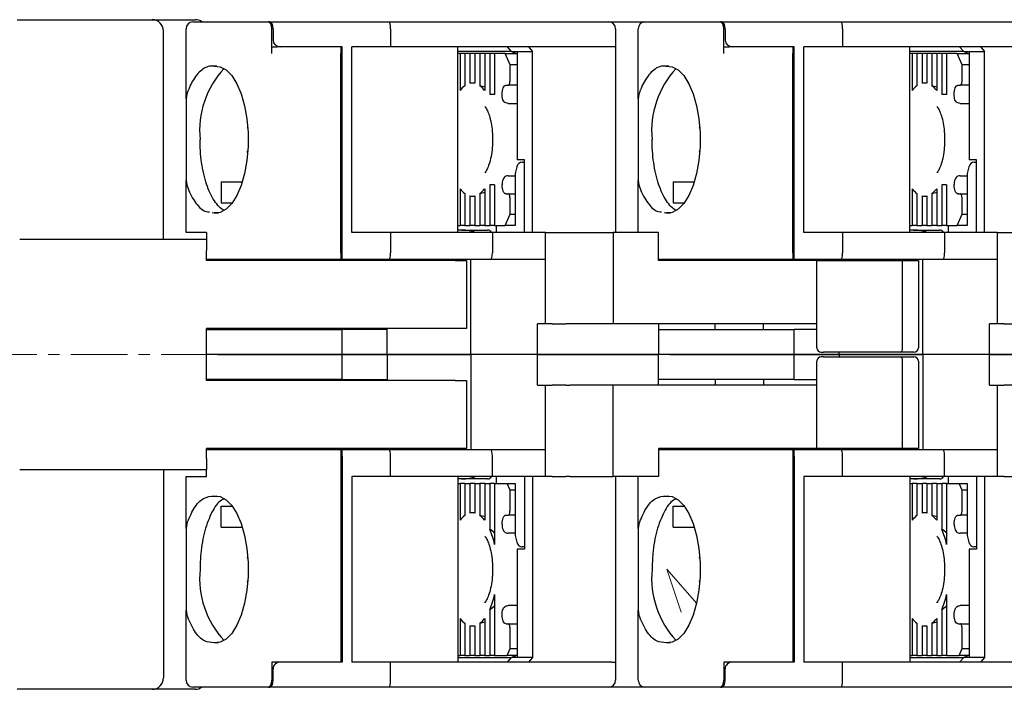
# Model space of a CAD drawing. Units: millimetres. Extents: x -238 to -33, y 34 to 162.
# Drawn here: x -212 to -168, y 130 to 160 of the extents above; entities that cross this region are included whole.
import ezdxf

# ---------------------------------------------------------------- set-up
doc = ezdxf.new("R2010")
doc.units = ezdxf.units.MM
doc.linetypes.add('CENTERX2', pattern=[4, 2.5, -0.5, 0.5, -0.5])
for name, color, linetype, lineweight in [('CENTER', 7, 'CENTERX2', 13), ('CENTER-ScaleR1', 7, 'CENTERX2', 13), ('CMNT', 7, 'Continuous', 13)]:
    doc.layers.add(name, color=color, linetype=linetype, lineweight=lineweight)

msp = doc.modelspace()

# ---------------------------------------------------------------- linework, layer by layer
at = {"color": 7}
for p, q in [((-212.133, 159.796), (-206.155, 159.796)), ((-206.155, 159.796), (-204.255, 159.796)), ((-204.355, 159.696), (-201.622, 159.696)), ((-201.622, 159.696), (-201.442, 159.696)), ((-201.442, 159.696), (-201.011, 159.696)), ((-200.955, 159.696), (-201.011, 159.696)), ((-200.955, 159.696), (-195.681, 159.696)), ((-195.681, 159.696), (-185.955, 159.696)), ((-185.955, 159.696), (-184.355, 159.696)), ((-184.355, 159.696), (-181.622, 159.696)), ((-181.622, 159.696), (-181.442, 159.696)), ((-181.442, 159.696), (-181.011, 159.696)), ((-180.955, 159.696), (-181.011, 159.696)), ((-180.955, 159.696), (-175.681, 159.696)), ((-175.681, 159.696), (-165.955, 159.696)), ((-205.655, 150.096), (-205.655, 159.296)), ((-204.655, 156.3), (-204.655, 159.396)), ((-200.865, 158.296), (-200.865, 159.396)), ((-200.809, 159.396), (-200.809, 158.896)), ((-195.612, 159.396), (-195.612, 158.596)), ((-185.655, 159.396), (-185.655, 158.596)), ((-184.655, 156.3), (-184.655, 159.396)), ((-180.865, 158.296), (-180.865, 159.396)), ((-180.809, 159.396), (-180.809, 158.896)), ((-175.612, 159.396), (-175.612, 158.596)), ((-200.865, 158.596), (-200.622, 158.596)), ((-200.475, 158.596), (-200.622, 158.596)), ((-197.755, 158.596), (-200.475, 158.596)), ((-197.805, 158.596), (-197.805, 158.296)), ((-197.755, 149.496), (-197.755, 158.596)), ((-195.612, 158.596), (-197.323, 158.596)), ((-197.323, 150.396), (-197.323, 158.596)), ((-185.824, 158.596), (-195.612, 158.596)), ((-192.634, 150.396), (-192.634, 158.596)), ((-190.253, 158.396), (-190.433, 158.596)), ((-189.513, 158.596), (-189.333, 158.396)), ((-185.655, 158.596), (-185.824, 158.596)), ((-185.655, 158.596), (-185.655, 150.396)), ((-180.865, 158.596), (-180.622, 158.596)), ((-180.475, 158.596), (-180.622, 158.596)), ((-177.755, 158.596), (-180.475, 158.596)), ((-177.805, 158.596), (-177.805, 158.296)), ((-177.755, 149.496), (-177.755, 158.596)), ((-175.612, 158.596), (-177.323, 158.596)), ((-177.323, 150.396), (-177.323, 158.596)), ((-165.824, 158.596), (-175.612, 158.596)), ((-172.634, 150.396), (-172.634, 158.596)), ((-170.253, 158.396), (-170.433, 158.596)), ((-169.513, 158.596), (-169.333, 158.396)), ((-197.805, 149.496), (-197.805, 158.296)), ((-190.253, 158.396), (-192.634, 158.396)), ((-192.534, 158.296), (-192.634, 158.296)), ((-192.534, 158.296), (-192.534, 156.666)), ((-192.322, 158.296), (-192.534, 158.296)), ((-192.322, 158.296), (-192.322, 156.878)), ((-192.095, 158.296), (-192.322, 158.296)), ((-192.095, 158.296), (-192.095, 156.984)), ((-191.884, 158.296), (-192.095, 158.296)), ((-191.884, 158.296), (-191.884, 156.984)), ((-191.657, 158.296), (-191.884, 158.296)), ((-191.657, 158.296), (-191.657, 156.878)), ((-191.445, 158.296), (-191.657, 158.296)), ((-191.445, 158.296), (-191.445, 156.666)), ((-191.219, 158.296), (-191.445, 158.296)), ((-191.219, 158.296), (-191.219, 156.496)), ((-191.007, 158.296), (-191.219, 158.296)), ((-191.007, 158.296), (-191.007, 156.496)), ((-190.543, 158.296), (-191.007, 158.296)), ((-190.324, 157.796), (-190.543, 158.296)), ((-190.543, 158.296), (-190.03, 158.296)), ((-190.253, 158.396), (-190.012, 158.396)), ((-190.253, 158.396), (-190.012, 158.288)), ((-190.012, 158.396), (-189.333, 158.396)), ((-190.012, 158.396), (-190.012, 153.596)), ((-189.333, 150.396), (-189.333, 158.396)), ((-177.805, 149.496), (-177.805, 158.296)), ((-170.253, 158.396), (-172.634, 158.396)), ((-172.534, 158.296), (-172.634, 158.296)), ((-172.534, 158.296), (-172.534, 156.666)), ((-172.322, 158.296), (-172.534, 158.296)), ((-172.322, 158.296), (-172.322, 156.878)), ((-172.095, 158.296), (-172.322, 158.296)), ((-172.095, 158.296), (-172.095, 156.984)), ((-171.884, 158.296), (-172.095, 158.296)), ((-171.884, 158.296), (-171.884, 156.984)), ((-171.657, 158.296), (-171.884, 158.296)), ((-171.657, 158.296), (-171.657, 156.878)), ((-171.445, 158.296), (-171.657, 158.296)), ((-171.445, 158.296), (-171.445, 156.666)), ((-171.219, 158.296), (-171.445, 158.296)), ((-171.219, 158.296), (-171.219, 156.496)), ((-171.007, 158.296), (-171.219, 158.296)), ((-171.007, 158.296), (-171.007, 156.496)), ((-170.543, 158.296), (-171.007, 158.296)), ((-170.324, 157.796), (-170.543, 158.296)), ((-170.543, 158.296), (-170.03, 158.296)), ((-170.253, 158.396), (-170.012, 158.396)), ((-170.253, 158.396), (-170.012, 158.288)), ((-170.012, 158.396), (-169.333, 158.396)), ((-170.012, 158.396), (-170.012, 153.596)), ((-169.333, 150.396), (-169.333, 158.396)), ((-203.297, 157.741), (-203.418, 157.74)), ((-190.324, 157.096), (-190.324, 157.796)), ((-190.012, 157.796), (-190.324, 157.796)), ((-183.297, 157.741), (-183.418, 157.74)), ((-170.012, 157.796), (-170.324, 157.796)), ((-170.324, 157.096), (-170.324, 157.796)), ((-191.884, 156.996), (-191.989, 156.996)), ((-190.499, 156.896), (-190.411, 156.896)), ((-190.012, 156.896), (-190.411, 156.896)), ((-171.884, 156.996), (-171.989, 156.996)), ((-170.499, 156.896), (-170.411, 156.896)), ((-170.012, 156.896), (-170.411, 156.896)), ((-204.625, 156.502), (-204.655, 156.3)), ((-191.007, 156.496), (-191.219, 156.496)), ((-184.625, 156.502), (-184.655, 156.3)), ((-171.007, 156.496), (-171.219, 156.496)), ((-204.655, 156.3), (-204.655, 152.691)), ((-190.403, 156.096), (-190.012, 156.096)), ((-184.655, 156.3), (-184.655, 152.691)), ((-170.403, 156.096), (-170.012, 156.096)), ((-201.945, 155.065), (-201.955, 154.996)), ((-181.945, 155.065), (-181.955, 154.996)), ((-201.954, 153.995), (-201.947, 153.927)), ((-181.954, 153.995), (-181.947, 153.927)), ((-189.684, 153.596), (-190.012, 153.596)), ((-189.789, 153.496), (-189.745, 153.496)), ((-189.745, 153.496), (-189.686, 153.496)), ((-189.684, 150.396), (-189.684, 153.596)), ((-169.684, 153.596), (-170.012, 153.596)), ((-169.789, 153.496), (-169.745, 153.496)), ((-169.745, 153.496), (-169.684, 153.496)), ((-169.684, 150.396), (-169.684, 153.596)), ((-190.021, 153.296), (-190.1, 152.996)), ((-190.1, 152.996), (-190.1, 150.696)), ((-170.021, 153.296), (-170.1, 152.996)), ((-170.1, 152.996), (-170.1, 150.696)), ((-204.655, 152.691), (-204.625, 152.489)), ((-204.655, 150.396), (-204.655, 152.691)), ((-203.105, 152.624), (-202.168, 152.624)), ((-203.105, 152.624), (-203.105, 151.7)), ((-191.007, 152.496), (-191.219, 152.496)), ((-191.219, 152.496), (-191.219, 150.696)), ((-191.007, 152.496), (-191.007, 150.696)), ((-190.403, 152.896), (-190.087, 152.896)), ((-184.655, 152.691), (-184.625, 152.489)), ((-184.655, 150.396), (-184.655, 152.691)), ((-183.105, 152.624), (-182.168, 152.624)), ((-183.105, 152.624), (-183.105, 151.7)), ((-171.007, 152.496), (-171.219, 152.496)), ((-171.219, 152.496), (-171.219, 150.696)), ((-171.007, 152.496), (-171.007, 150.696)), ((-170.403, 152.896), (-170.1, 152.896)), ((-192.534, 152.326), (-192.534, 150.696)), ((-192.322, 152.113), (-192.322, 150.696)), ((-191.657, 152.113), (-191.657, 150.696)), ((-191.445, 152.326), (-191.445, 150.696)), ((-190.499, 152.096), (-190.411, 152.096)), ((-190.411, 152.096), (-190.1, 152.096)), ((-172.534, 152.326), (-172.534, 150.696)), ((-172.322, 152.113), (-172.322, 150.696)), ((-171.657, 152.113), (-171.657, 150.696)), ((-171.445, 152.326), (-171.445, 150.696)), ((-170.499, 152.096), (-170.411, 152.096)), ((-170.411, 152.096), (-170.1, 152.096)), ((-203.105, 151.7), (-202.606, 151.7)), ((-192.095, 152.007), (-192.095, 150.696)), ((-191.989, 151.996), (-191.884, 151.996)), ((-191.884, 152.007), (-191.884, 150.696)), ((-190.324, 151.196), (-190.324, 151.896)), ((-183.105, 151.7), (-182.606, 151.7)), ((-172.095, 152.007), (-172.095, 150.696)), ((-171.989, 151.996), (-171.884, 151.996)), ((-171.884, 152.007), (-171.884, 150.696)), ((-170.324, 151.196), (-170.324, 151.896)), ((-203.502, 151.272), (-203.418, 151.251)), ((-203.418, 151.251), (-203.227, 151.25)), ((-190.543, 150.696), (-190.324, 151.196)), ((-190.324, 151.196), (-190.1, 151.196)), ((-183.502, 151.272), (-183.418, 151.251)), ((-183.418, 151.251), (-183.227, 151.25)), ((-170.543, 150.696), (-170.324, 151.196)), ((-170.324, 151.196), (-170.1, 151.196)), ((-204.625, 150.396), (-204.655, 150.396)), ((-203.755, 150.396), (-204.625, 150.396)), ((-203.755, 150.396), (-203.755, 150.096)), ((-195.612, 150.396), (-197.323, 150.396)), ((-195.612, 150.396), (-195.612, 149.496)), ((-191.101, 150.396), (-195.612, 150.396)), ((-192.634, 150.696), (-192.534, 150.696)), ((-192.477, 150.496), (-192.634, 150.496)), ((-192.322, 150.696), (-192.534, 150.696)), ((-192.477, 150.496), (-191.422, 150.496)), ((-192.322, 150.696), (-192.095, 150.696)), ((-191.884, 150.696), (-192.095, 150.696)), ((-191.884, 150.696), (-191.657, 150.696)), ((-191.445, 150.696), (-191.657, 150.696)), ((-191.445, 150.696), (-191.219, 150.696)), ((-191.422, 150.496), (-191.319, 150.496)), ((-191.007, 150.696), (-191.219, 150.696)), ((-191.101, 150.396), (-191.101, 149.496)), ((-188.755, 150.396), (-191.101, 150.396)), ((-191.007, 150.696), (-190.543, 150.696)), ((-190.933, 150.696), (-190.933, 150.396)), ((-190.363, 150.696), (-190.543, 150.696)), ((-190.1, 150.696), (-190.363, 150.696)), ((-188.755, 146.346), (-188.755, 150.396)), ((-188.755, 150.396), (-188.455, 150.396)), ((-188.455, 150.396), (-187.855, 150.396)), ((-187.855, 150.396), (-187.675, 150.396)), ((-187.675, 150.396), (-185.755, 150.396)), ((-185.755, 150.396), (-185.755, 146.346)), ((-183.755, 150.396), (-185.755, 150.396)), ((-183.755, 149.146), (-183.755, 150.396)), ((-175.612, 150.396), (-177.323, 150.396)), ((-175.612, 150.396), (-175.612, 149.496)), ((-171.101, 150.396), (-175.612, 150.396)), ((-172.634, 150.696), (-172.534, 150.696)), ((-172.477, 150.496), (-172.634, 150.496)), ((-172.322, 150.696), (-172.534, 150.696)), ((-172.477, 150.496), (-171.422, 150.496)), ((-172.322, 150.696), (-172.095, 150.696)), ((-171.884, 150.696), (-172.095, 150.696)), ((-171.884, 150.696), (-171.657, 150.696)), ((-171.445, 150.696), (-171.657, 150.696)), ((-171.445, 150.696), (-171.219, 150.696)), ((-171.422, 150.496), (-171.319, 150.496)), ((-171.007, 150.696), (-171.219, 150.696)), ((-171.101, 150.396), (-171.101, 149.496)), ((-168.755, 150.396), (-171.101, 150.396)), ((-171.007, 150.696), (-170.543, 150.696)), ((-170.933, 150.696), (-170.933, 150.396)), ((-170.363, 150.696), (-170.543, 150.696)), ((-170.1, 150.696), (-170.363, 150.696)), ((-168.755, 146.346), (-168.755, 150.396)), ((-168.755, 150.396), (-168.455, 150.396)), ((-168.455, 150.396), (-167.855, 150.396)), ((-212.017, 150.096), (-203.755, 150.096)), ((-203.755, 150.096), (-203.755, 149.596)), ((-203.755, 149.146), (-203.755, 149.596)), ((-197.755, 149.796), (-197.805, 149.796)), ((-197.805, 149.696), (-197.755, 149.696)), ((-197.805, 149.496), (-197.805, 149.196)), ((-197.755, 149.196), (-197.755, 149.496)), ((-177.755, 149.796), (-177.805, 149.796)), ((-177.805, 149.696), (-177.755, 149.696)), ((-177.805, 149.496), (-177.805, 149.196)), ((-177.755, 149.196), (-177.755, 149.496)), ((-201.622, 149.196), (-203.755, 149.196)), ((-192.755, 149.146), (-203.755, 149.146)), ((-201.442, 149.196), (-201.622, 149.196)), ((-197.805, 149.196), (-201.442, 149.196)), ((-201.255, 149.146), (-201.255, 149.196)), ((-199.111, 149.146), (-199.111, 149.196)), ((-197.755, 149.196), (-197.805, 149.196)), ((-195.681, 149.196), (-197.755, 149.196)), ((-195.755, 149.146), (-195.755, 149.196)), ((-191.171, 149.196), (-195.681, 149.196)), ((-192.755, 149.146), (-192.255, 149.146)), ((-192.255, 149.146), (-192.255, 146.146)), ((-192.055, 144.996), (-192.055, 149.196)), ((-188.755, 149.196), (-191.171, 149.196)), ((-181.622, 149.196), (-183.755, 149.196)), ((-176.755, 149.146), (-183.755, 149.146)), ((-181.442, 149.196), (-181.622, 149.196)), ((-177.805, 149.196), (-181.442, 149.196)), ((-181.255, 149.146), (-181.255, 149.196)), ((-179.111, 149.146), (-179.111, 149.196)), ((-177.755, 149.196), (-177.805, 149.196)), ((-175.681, 149.196), (-177.755, 149.196)), ((-176.755, 145.296), (-176.755, 149.146)), ((-176.755, 149.146), (-176.455, 149.146)), ((-176.455, 149.146), (-172.955, 149.146)), ((-175.755, 149.146), (-175.755, 149.196)), ((-171.171, 149.196), (-175.681, 149.196)), ((-172.955, 145.296), (-172.955, 149.146)), ((-172.955, 149.146), (-172.255, 149.146)), ((-172.255, 149.146), (-172.255, 145.296)), ((-172.055, 144.996), (-172.055, 149.196)), ((-168.755, 149.196), (-171.171, 149.196)), ((-192.755, 146.146), (-203.755, 146.146)), ((-203.755, 143.846), (-203.755, 146.146)), ((-203.755, 146.096), (-203.255, 146.096)), ((-203.255, 146.096), (-197.755, 146.096)), ((-201.255, 146.096), (-201.255, 146.146)), ((-199.111, 146.096), (-199.111, 146.146)), ((-197.755, 144.996), (-197.755, 146.096)), ((-195.755, 146.096), (-197.755, 146.096)), ((-195.755, 146.096), (-195.755, 146.146)), ((-195.755, 144.996), (-195.755, 146.096)), ((-192.255, 146.146), (-192.755, 146.146)), ((-189.105, 144.996), (-189.105, 146.346)), ((-188.755, 146.346), (-189.105, 146.346)), ((-188.455, 146.346), (-188.755, 146.346)), ((-188.455, 146.346), (-187.855, 146.346)), ((-187.675, 146.346), (-187.855, 146.346)), ((-185.755, 146.346), (-187.675, 146.346)), ((-176.755, 146.346), (-185.755, 146.346)), ((-183.755, 146.346), (-183.755, 144.996)), ((-183.755, 146.096), (-183.255, 146.096)), ((-183.255, 146.096), (-177.755, 146.096)), ((-181.255, 146.096), (-181.255, 146.346)), ((-179.111, 146.096), (-179.111, 146.346)), ((-177.755, 144.996), (-177.755, 146.096)), ((-176.755, 146.096), (-177.755, 146.096)), ((-169.105, 144.996), (-169.105, 146.346)), ((-168.755, 146.346), (-169.105, 146.346)), ((-168.455, 146.346), (-168.755, 146.346)), ((-168.455, 146.346), (-167.855, 146.346)), ((-176.555, 145.096), (-176.455, 145.096)), ((-173.038, 145.096), (-176.455, 145.096)), ((-175.755, 144.996), (-175.755, 145.096)), ((-172.455, 145.096), (-173.038, 145.096)), ((-203.255, 144.996), (-203.755, 144.996)), ((-203.255, 144.996), (-197.755, 144.996)), ((-197.755, 144.996), (-195.755, 144.996)), ((-197.755, 143.896), (-197.755, 144.996)), ((-195.755, 144.996), (-192.055, 144.996)), ((-195.755, 144.996), (-195.755, 143.896)), ((-189.105, 144.996), (-192.055, 144.996)), ((-192.055, 144.996), (-192.055, 140.796)), ((-189.105, 144.996), (-183.755, 144.996)), ((-189.105, 143.646), (-189.105, 144.996)), ((-183.255, 144.996), (-183.755, 144.996)), ((-183.755, 143.646), (-183.755, 144.996)), ((-183.255, 144.996), (-177.755, 144.996)), ((-177.755, 144.996), (-175.755, 144.996)), ((-177.755, 143.896), (-177.755, 144.996)), ((-176.755, 140.846), (-176.755, 144.696)), ((-176.455, 144.896), (-176.555, 144.896)), ((-176.455, 144.896), (-173.038, 144.896)), ((-175.755, 144.996), (-172.055, 144.996)), ((-175.755, 144.996), (-175.755, 144.896)), ((-173.038, 144.896), (-172.455, 144.896)), ((-172.955, 140.846), (-172.955, 144.696)), ((-172.255, 144.696), (-172.255, 140.846)), ((-169.105, 144.996), (-172.055, 144.996)), ((-172.055, 144.996), (-172.055, 140.796)), ((-169.105, 144.996), (-163.755, 144.996)), ((-169.105, 143.646), (-169.105, 144.996)), ((-203.255, 143.896), (-203.755, 143.896)), ((-192.755, 143.846), (-203.755, 143.846)), ((-197.755, 143.896), (-203.255, 143.896)), ((-201.255, 143.896), (-201.255, 143.846)), ((-199.111, 143.896), (-199.111, 143.846)), ((-197.755, 143.896), (-195.755, 143.896)), ((-195.755, 143.896), (-195.755, 143.846)), ((-192.755, 143.846), (-192.255, 143.846)), ((-192.255, 143.846), (-192.255, 140.846)), ((-183.255, 143.896), (-183.755, 143.896)), ((-177.755, 143.896), (-183.255, 143.896)), ((-181.255, 143.896), (-181.255, 143.646)), ((-179.111, 143.896), (-179.111, 143.646)), ((-177.755, 143.896), (-176.755, 143.896)), ((-189.105, 143.646), (-188.755, 143.646)), ((-188.755, 139.596), (-188.755, 143.646)), ((-188.755, 143.646), (-188.455, 143.646)), ((-187.855, 143.646), (-188.455, 143.646)), ((-187.855, 143.646), (-187.675, 143.646)), ((-185.755, 143.646), (-187.675, 143.646)), ((-185.755, 139.596), (-185.755, 143.646)), ((-176.755, 143.646), (-185.755, 143.646)), ((-169.105, 143.646), (-168.755, 143.646)), ((-168.755, 139.596), (-168.755, 143.646)), ((-168.755, 143.646), (-168.455, 143.646)), ((-167.855, 143.646), (-168.455, 143.646)), ((-192.755, 140.846), (-203.755, 140.846)), ((-203.755, 140.396), (-203.755, 140.846)), ((-203.755, 140.796), (-201.622, 140.796)), ((-201.622, 140.796), (-201.442, 140.796)), ((-201.442, 140.796), (-197.805, 140.796)), ((-201.255, 140.846), (-201.255, 140.796)), ((-199.111, 140.846), (-199.111, 140.796)), ((-197.805, 140.796), (-197.755, 140.796)), ((-197.805, 140.796), (-197.805, 140.496)), ((-197.755, 140.796), (-195.681, 140.796)), ((-197.755, 140.496), (-197.755, 140.796)), ((-195.755, 140.846), (-195.755, 140.796)), ((-195.681, 140.796), (-191.171, 140.796)), ((-192.255, 140.846), (-192.755, 140.846)), ((-191.171, 140.796), (-188.755, 140.796)), ((-183.755, 140.846), (-183.755, 139.596)), ((-176.755, 140.846), (-183.755, 140.846)), ((-183.755, 140.796), (-181.622, 140.796)), ((-181.622, 140.796), (-181.442, 140.796)), ((-181.442, 140.796), (-177.805, 140.796)), ((-181.255, 140.846), (-181.255, 140.796)), ((-179.111, 140.846), (-179.111, 140.796)), ((-177.805, 140.796), (-177.755, 140.796)), ((-177.805, 140.796), (-177.805, 140.496)), ((-177.755, 140.796), (-175.681, 140.796)), ((-177.755, 140.496), (-177.755, 140.796)), ((-176.455, 140.846), (-176.755, 140.846)), ((-172.955, 140.846), (-176.455, 140.846)), ((-175.755, 140.846), (-175.755, 140.796)), ((-175.681, 140.796), (-171.171, 140.796)), ((-172.255, 140.846), (-172.955, 140.846)), ((-171.171, 140.796), (-168.755, 140.796)), ((-203.755, 140.396), (-203.755, 139.896)), ((-197.805, 140.496), (-197.805, 131.396)), ((-197.755, 140.296), (-197.805, 140.296)), ((-197.755, 140.496), (-197.755, 131.396)), ((-195.612, 139.596), (-195.612, 140.496)), ((-191.101, 139.596), (-191.101, 140.496)), ((-177.805, 140.496), (-177.805, 131.396)), ((-177.755, 140.296), (-177.805, 140.296)), ((-177.755, 140.496), (-177.755, 131.396)), ((-175.612, 139.596), (-175.612, 140.496)), ((-171.101, 139.596), (-171.101, 140.496)), ((-203.755, 139.896), (-212.017, 139.896)), ((-205.655, 139.896), (-205.655, 130.696)), ((-203.755, 139.596), (-203.755, 139.896)), ((-197.805, 140.196), (-197.755, 140.196)), ((-177.805, 140.196), (-177.755, 140.196)), ((-204.655, 137.3), (-204.655, 139.596)), ((-204.655, 139.596), (-204.625, 139.596)), ((-204.625, 139.596), (-203.755, 139.596)), ((-197.323, 139.596), (-197.323, 131.396)), ((-195.612, 139.596), (-197.323, 139.596)), ((-191.101, 139.596), (-195.612, 139.596)), ((-192.634, 139.596), (-192.634, 131.396)), ((-192.477, 139.496), (-192.634, 139.496)), ((-191.422, 139.496), (-192.477, 139.496)), ((-191.319, 139.496), (-191.422, 139.496)), ((-188.755, 139.596), (-191.101, 139.596)), ((-190.933, 139.596), (-190.933, 139.296)), ((-189.684, 139.596), (-189.684, 136.396)), ((-189.333, 139.596), (-189.333, 131.596)), ((-188.455, 139.596), (-188.755, 139.596)), ((-188.455, 139.596), (-187.855, 139.596)), ((-187.675, 139.596), (-187.855, 139.596)), ((-187.675, 139.596), (-185.755, 139.596)), ((-183.755, 139.596), (-185.755, 139.596)), ((-185.655, 139.596), (-185.655, 131.396)), ((-184.655, 137.3), (-184.655, 139.596)), ((-177.323, 139.596), (-177.323, 131.396)), ((-175.612, 139.596), (-177.323, 139.596)), ((-171.101, 139.596), (-175.612, 139.596)), ((-172.634, 139.596), (-172.634, 131.396)), ((-172.477, 139.496), (-172.634, 139.496)), ((-171.422, 139.496), (-172.477, 139.496)), ((-171.319, 139.496), (-171.422, 139.496)), ((-168.755, 139.596), (-171.101, 139.596)), ((-170.933, 139.596), (-170.933, 139.296)), ((-169.684, 139.596), (-169.684, 136.396)), ((-169.333, 139.596), (-169.333, 131.596)), ((-168.455, 139.596), (-168.755, 139.596)), ((-168.455, 139.596), (-167.855, 139.596)), ((-192.634, 139.296), (-192.534, 139.296)), ((-192.534, 139.296), (-192.534, 137.666)), ((-192.322, 139.296), (-192.534, 139.296)), ((-192.322, 139.296), (-192.322, 137.878)), ((-192.322, 139.296), (-192.095, 139.296)), ((-192.095, 139.296), (-192.095, 137.984)), ((-191.884, 139.296), (-192.095, 139.296)), ((-191.884, 139.296), (-191.884, 137.984)), ((-191.884, 139.296), (-191.657, 139.296)), ((-191.657, 139.296), (-191.657, 137.878)), ((-191.445, 139.296), (-191.657, 139.296)), ((-191.445, 139.296), (-191.445, 137.666)), ((-191.445, 139.296), (-191.219, 139.296)), ((-191.219, 139.296), (-191.219, 137.272)), ((-191.007, 139.296), (-191.219, 139.296)), ((-191.007, 139.296), (-191.007, 136.603)), ((-191.007, 139.296), (-190.455, 139.296)), ((-190.324, 138.996), (-190.455, 139.296)), ((-190.455, 139.296), (-190.275, 139.296)), ((-190.324, 138.096), (-190.324, 138.996)), ((-190.1, 138.996), (-190.324, 138.996)), ((-190.275, 139.296), (-190.1, 139.296)), ((-190.1, 139.296), (-190.1, 136.996)), ((-172.634, 139.296), (-172.534, 139.296)), ((-172.534, 139.296), (-172.534, 137.666)), ((-172.322, 139.296), (-172.534, 139.296)), ((-172.322, 139.296), (-172.322, 137.878)), ((-172.322, 139.296), (-172.095, 139.296)), ((-172.095, 139.296), (-172.095, 137.984)), ((-171.884, 139.296), (-172.095, 139.296)), ((-171.884, 139.296), (-171.884, 137.984)), ((-171.884, 139.296), (-171.657, 139.296)), ((-171.657, 139.296), (-171.657, 137.878)), ((-171.445, 139.296), (-171.657, 139.296)), ((-171.445, 139.296), (-171.445, 137.666)), ((-171.445, 139.296), (-171.219, 139.296)), ((-171.219, 139.296), (-171.219, 137.272)), ((-171.007, 139.296), (-171.219, 139.296)), ((-171.007, 139.296), (-171.007, 136.603)), ((-171.007, 139.296), (-170.455, 139.296)), ((-170.324, 138.996), (-170.455, 139.296)), ((-170.455, 139.296), (-170.275, 139.296)), ((-170.324, 138.096), (-170.324, 138.996)), ((-170.1, 138.996), (-170.324, 138.996)), ((-170.275, 139.296), (-170.1, 139.296)), ((-170.1, 139.296), (-170.1, 136.996)), ((-203.418, 138.74), (-203.297, 138.741)), ((-183.418, 138.74), (-183.297, 138.741)), ((-203.105, 138.291), (-202.606, 138.291)), ((-203.105, 137.367), (-203.105, 138.291)), ((-183.105, 138.291), (-182.606, 138.291)), ((-183.105, 137.367), (-183.105, 138.291)), ((-191.884, 137.996), (-191.989, 137.996)), ((-190.499, 137.896), (-190.411, 137.896)), ((-190.1, 137.896), (-190.411, 137.896)), ((-171.884, 137.996), (-171.989, 137.996)), ((-170.499, 137.896), (-170.411, 137.896)), ((-170.1, 137.896), (-170.411, 137.896)), ((-204.625, 137.502), (-204.655, 137.3)), ((-204.655, 137.3), (-204.655, 133.691)), ((-203.105, 137.367), (-202.168, 137.367)), ((-184.625, 137.502), (-184.655, 137.3)), ((-184.655, 137.3), (-184.655, 133.691)), ((-183.105, 137.367), (-182.168, 137.367)), ((-190.087, 137.096), (-190.403, 137.096)), ((-190.1, 136.996), (-190.021, 136.696)), ((-170.087, 137.096), (-170.403, 137.096)), ((-170.1, 136.996), (-170.021, 136.696)), ((-190.012, 136.396), (-190.012, 131.596)), ((-189.684, 136.396), (-190.012, 136.396)), ((-189.745, 136.496), (-189.789, 136.496)), ((-189.686, 136.496), (-189.745, 136.496)), ((-170.012, 136.396), (-170.012, 131.596)), ((-169.684, 136.396), (-170.012, 136.396)), ((-169.745, 136.496), (-169.789, 136.496)), ((-169.686, 136.496), (-169.745, 136.496)), ((-201.945, 136.065), (-201.955, 135.997)), ((-181.945, 136.065), (-181.955, 135.997)), ((-201.954, 134.995), (-201.944, 134.896)), ((-181.954, 134.995), (-181.944, 134.896)), ((-191.007, 134.388), (-191.007, 131.696)), ((-171.007, 134.388), (-171.007, 131.696)), ((-190.012, 133.896), (-190.403, 133.896)), ((-170.012, 133.896), (-170.403, 133.896)), ((-204.655, 133.691), (-204.625, 133.489)), ((-204.655, 130.596), (-204.655, 133.691)), ((-192.534, 133.326), (-192.534, 131.696)), ((-191.445, 133.326), (-191.445, 131.696)), ((-191.219, 133.719), (-191.219, 131.696)), ((-184.655, 133.691), (-184.625, 133.489)), ((-184.655, 130.596), (-184.655, 133.691)), ((-172.534, 133.326), (-172.534, 131.696)), ((-171.445, 133.326), (-171.445, 131.696)), ((-171.219, 133.719), (-171.219, 131.696)), ((-192.322, 133.113), (-192.322, 131.696)), ((-192.095, 133.007), (-192.095, 131.696)), ((-191.989, 132.996), (-191.884, 132.996)), ((-191.884, 133.007), (-191.884, 131.696)), ((-191.657, 133.113), (-191.657, 131.696)), ((-190.499, 133.096), (-190.411, 133.096)), ((-190.411, 133.096), (-190.012, 133.096)), ((-190.324, 131.996), (-190.324, 132.896)), ((-172.322, 133.113), (-172.322, 131.696)), ((-172.095, 133.007), (-172.095, 131.696)), ((-171.989, 132.996), (-171.884, 132.996)), ((-171.884, 133.007), (-171.884, 131.696)), ((-171.657, 133.113), (-171.657, 131.696)), ((-170.499, 133.096), (-170.411, 133.096)), ((-170.411, 133.096), (-170.012, 133.096)), ((-170.324, 131.996), (-170.324, 132.896)), ((-203.227, 132.25), (-203.418, 132.251)), ((-190.455, 131.696), (-190.324, 131.996)), ((-190.324, 131.996), (-190.012, 131.996)), ((-183.227, 132.25), (-183.418, 132.251)), ((-170.455, 131.696), (-170.324, 131.996)), ((-170.324, 131.996), (-170.012, 131.996)), ((-192.634, 131.696), (-192.534, 131.696)), ((-192.634, 131.596), (-190.253, 131.596)), ((-192.322, 131.696), (-192.534, 131.696)), ((-192.322, 131.696), (-192.095, 131.696)), ((-191.884, 131.696), (-192.095, 131.696)), ((-191.884, 131.696), (-191.657, 131.696)), ((-191.445, 131.696), (-191.657, 131.696)), ((-191.445, 131.696), (-191.219, 131.696)), ((-191.007, 131.696), (-191.219, 131.696)), ((-191.007, 131.696), (-190.455, 131.696)), ((-190.03, 131.696), (-190.455, 131.696)), ((-190.433, 131.396), (-190.253, 131.596)), ((-190.012, 131.703), (-190.253, 131.596)), ((-190.012, 131.596), (-190.253, 131.596)), ((-189.333, 131.596), (-190.012, 131.596)), ((-189.333, 131.596), (-189.513, 131.396)), ((-172.634, 131.696), (-172.534, 131.696)), ((-172.634, 131.596), (-170.253, 131.596)), ((-172.322, 131.696), (-172.534, 131.696)), ((-172.322, 131.696), (-172.095, 131.696)), ((-171.884, 131.696), (-172.095, 131.696)), ((-171.884, 131.696), (-171.657, 131.696)), ((-171.445, 131.696), (-171.657, 131.696)), ((-171.445, 131.696), (-171.219, 131.696)), ((-171.007, 131.696), (-171.219, 131.696)), ((-171.007, 131.696), (-170.455, 131.696)), ((-170.03, 131.696), (-170.455, 131.696)), ((-170.433, 131.396), (-170.253, 131.596)), ((-170.012, 131.703), (-170.253, 131.596)), ((-170.012, 131.596), (-170.253, 131.596)), ((-169.333, 131.596), (-170.012, 131.596)), ((-169.333, 131.596), (-169.513, 131.396)), ((-197.805, 131.396), (-200.865, 131.396)), ((-200.865, 131.396), (-200.865, 130.596)), ((-197.755, 131.396), (-200.475, 131.396)), ((-195.612, 131.396), (-197.323, 131.396)), ((-195.612, 130.596), (-195.612, 131.396)), ((-185.824, 131.396), (-195.612, 131.396)), ((-185.824, 131.396), (-185.655, 131.396)), ((-185.655, 131.396), (-185.655, 130.596)), ((-177.805, 131.396), (-180.865, 131.396)), ((-180.865, 131.396), (-180.865, 130.596)), ((-177.755, 131.396), (-180.475, 131.396)), ((-175.612, 131.396), (-177.323, 131.396)), ((-175.612, 130.596), (-175.612, 131.396)), ((-165.824, 131.396), (-175.612, 131.396)), ((-200.809, 130.596), (-200.809, 131.096)), ((-180.809, 130.596), (-180.809, 131.096)), ((-201.622, 130.296), (-204.355, 130.296)), ((-201.442, 130.296), (-201.622, 130.296)), ((-201.011, 130.296), (-201.442, 130.296)), ((-201.011, 130.296), (-200.955, 130.296)), ((-195.681, 130.296), (-200.955, 130.296)), ((-185.955, 130.296), (-195.681, 130.296)), ((-184.355, 130.296), (-185.955, 130.296)), ((-181.622, 130.296), (-184.355, 130.296)), ((-181.442, 130.296), (-181.622, 130.296)), ((-181.011, 130.296), (-181.442, 130.296)), ((-181.011, 130.296), (-180.955, 130.296)), ((-175.681, 130.296), (-180.955, 130.296)), ((-165.955, 130.296), (-175.681, 130.296)), ((-206.155, 130.196), (-212.133, 130.196)), ((-204.255, 130.196), (-206.155, 130.196))]:
    msp.add_line(p, q, dxfattribs=at)
at = {"color": 161}
msp.add_line((-163.755, 144.995), (-203.755, 144.995), dxfattribs=at)
at = {"color": 7, "flags": 128}
for points in [[(-203.418, 157.74), (-203.146, 157.717), (-202.88, 157.577), (-202.631, 157.323), (-202.407, 156.966), (-202.218, 156.518), (-202.069, 155.995), (-201.967, 155.418), (-201.915, 154.807), (-201.915, 154.184), (-201.967, 153.573), (-202.069, 152.996), (-202.218, 152.473), (-202.407, 152.025), (-202.631, 151.668), (-202.88, 151.414), (-203.146, 151.274), (-203.418, 151.251)], [(-183.418, 157.74), (-183.146, 157.717), (-182.88, 157.577), (-182.631, 157.323), (-182.407, 156.966), (-182.218, 156.518), (-182.069, 155.995), (-181.967, 155.418), (-181.915, 154.807), (-181.915, 154.184), (-181.967, 153.573), (-182.069, 152.996), (-182.218, 152.473), (-182.407, 152.025), (-182.631, 151.668), (-182.88, 151.414), (-183.146, 151.274), (-183.418, 151.251)], [(-190.674, 156.496), (-190.671, 156.574), (-190.661, 156.649), (-190.645, 156.718), (-190.623, 156.778), (-190.596, 156.828), (-190.566, 156.865), (-190.533, 156.888), (-190.499, 156.896)], [(-190.411, 156.896), (-190.394, 156.899), (-190.378, 156.911), (-190.363, 156.929), (-190.349, 156.954), (-190.338, 156.984), (-190.33, 157.019), (-190.325, 157.056), (-190.324, 157.096)], [(-170.674, 156.496), (-170.671, 156.574), (-170.661, 156.649), (-170.645, 156.718), (-170.623, 156.778), (-170.596, 156.828), (-170.566, 156.865), (-170.533, 156.888), (-170.499, 156.896)], [(-170.411, 156.896), (-170.394, 156.899), (-170.378, 156.911), (-170.363, 156.929), (-170.349, 156.954), (-170.338, 156.984), (-170.33, 157.019), (-170.325, 157.056), (-170.324, 157.096)], [(-190.499, 152.096), (-190.533, 152.103), (-190.566, 152.126), (-190.596, 152.163), (-190.623, 152.213), (-190.645, 152.273), (-190.661, 152.342), (-190.671, 152.417), (-190.674, 152.496)], [(-170.499, 152.096), (-170.533, 152.103), (-170.566, 152.126), (-170.596, 152.163), (-170.623, 152.213), (-170.645, 152.273), (-170.661, 152.342), (-170.671, 152.417), (-170.674, 152.496)], [(-190.324, 151.896), (-190.325, 151.935), (-190.33, 151.972), (-190.338, 152.007), (-190.349, 152.037), (-190.363, 152.062), (-190.378, 152.08), (-190.394, 152.092), (-190.411, 152.096)], [(-170.324, 151.896), (-170.325, 151.935), (-170.33, 151.972), (-170.338, 152.007), (-170.349, 152.037), (-170.363, 152.062), (-170.378, 152.08), (-170.394, 152.092), (-170.411, 152.096)], [(-203.418, 138.74), (-203.146, 138.717), (-202.88, 138.577), (-202.631, 138.323), (-202.407, 137.966), (-202.218, 137.518), (-202.069, 136.995), (-201.967, 136.418), (-201.915, 135.807), (-201.915, 135.184), (-201.967, 134.573), (-202.069, 133.996), (-202.218, 133.473), (-202.407, 133.025), (-202.631, 132.668), (-202.88, 132.414), (-203.146, 132.274), (-203.418, 132.251)], [(-183.418, 138.74), (-183.146, 138.717), (-182.88, 138.577), (-182.631, 138.323), (-182.407, 137.966), (-182.218, 137.518), (-182.069, 136.995), (-181.967, 136.418), (-181.915, 135.807), (-181.915, 135.184), (-181.967, 134.573), (-182.069, 133.996), (-182.218, 133.473), (-182.407, 133.025), (-182.631, 132.668), (-182.88, 132.414), (-183.146, 132.274), (-183.418, 132.251)], [(-190.411, 137.896), (-190.394, 137.899), (-190.378, 137.911), (-190.363, 137.929), (-190.349, 137.954), (-190.338, 137.984), (-190.33, 138.019), (-190.325, 138.056), (-190.324, 138.096)], [(-170.411, 137.896), (-170.394, 137.899), (-170.378, 137.911), (-170.363, 137.929), (-170.349, 137.954), (-170.338, 137.984), (-170.33, 138.019), (-170.325, 138.056), (-170.324, 138.096)], [(-190.674, 137.496), (-190.671, 137.574), (-190.661, 137.649), (-190.645, 137.718), (-190.623, 137.778), (-190.596, 137.828), (-190.566, 137.865), (-190.533, 137.888), (-190.499, 137.896)], [(-170.674, 137.496), (-170.671, 137.574), (-170.661, 137.649), (-170.645, 137.718), (-170.623, 137.778), (-170.596, 137.828), (-170.566, 137.865), (-170.533, 137.888), (-170.499, 137.896)], [(-190.499, 133.096), (-190.533, 133.103), (-190.566, 133.126), (-190.596, 133.163), (-190.623, 133.213), (-190.645, 133.273), (-190.661, 133.342), (-190.671, 133.417), (-190.674, 133.496)], [(-170.499, 133.096), (-170.533, 133.103), (-170.566, 133.126), (-170.596, 133.163), (-170.623, 133.213), (-170.645, 133.273), (-170.661, 133.342), (-170.671, 133.417), (-170.674, 133.496)], [(-190.324, 132.896), (-190.325, 132.935), (-190.33, 132.972), (-190.338, 133.007), (-190.349, 133.037), (-190.363, 133.062), (-190.378, 133.08), (-190.394, 133.092), (-190.411, 133.096)], [(-170.324, 132.896), (-170.325, 132.935), (-170.33, 132.972), (-170.338, 133.007), (-170.349, 133.037), (-170.363, 133.062), (-170.378, 133.08), (-170.394, 133.092), (-170.411, 133.096)]]:
    msp.add_lwpolyline(points, dxfattribs=at)
at = {"color": 7}
for centre, radius, start, end in [((-206.155, 159.296), 0.5, 0, 90), ((-204.355, 159.396), 0.3, 90, 180), ((-204.255, 159.296), 0.5, 53.1301, 90), ((-185.955, 159.396), 0.3, 0, 90), ((-184.355, 159.396), 0.3, 90, 180), ((-200.023, 154.888), 4.035, 136.9921, 185.5842), ((-180.023, 154.888), 4.035, 136.9919, 185.5843), ((-191.694, 156.04), 1.047, 126.8372, 143.2915), ((-191.989, 156.51), 0.486, 77.4194, 102.5806), ((-192.285, 156.04), 1.047, 36.7087, 53.1631), ((-171.694, 156.04), 1.047, 126.837, 143.2914), ((-171.989, 156.51), 0.486, 77.4195, 102.5805), ((-172.285, 156.04), 1.047, 36.7086, 53.163), ((-191.694, 152.951), 1.047, 216.7088, 233.1626), ((-192.285, 152.951), 1.047, 306.837, 323.291), ((-171.694, 152.951), 1.047, 216.7089, 233.1628), ((-172.285, 152.951), 1.047, 306.8372, 323.2911), ((-191.989, 152.481), 0.486, 257.42, 282.58), ((-171.989, 152.481), 0.486, 257.4201, 282.5799), ((-191.319, 150.296), 0.2, 30, 90), ((-171.319, 150.296), 0.2, 30, 90), ((-176.555, 145.296), 0.2, 180, 270), ((-172.455, 145.296), 0.2, 270, 0), ((-176.555, 144.696), 0.2, 90, 180), ((-172.455, 144.696), 0.2, 0, 90), ((-191.319, 139.696), 0.2, 270, 330), ((-171.319, 139.696), 0.2, 270, 330), ((-191.694, 137.04), 1.047, 126.8374, 143.2912), ((-191.989, 137.51), 0.486, 77.42, 102.58), ((-192.285, 137.04), 1.047, 36.709, 53.163), ((-171.694, 137.04), 1.047, 126.8372, 143.2911), ((-171.989, 137.51), 0.486, 77.4201, 102.5799), ((-172.285, 137.04), 1.047, 36.7089, 53.1628), ((-194.421, 135.892), 3.487, 11.7619, 23.3198), ((-174.421, 135.892), 3.487, 11.7621, 23.3198), ((-200.023, 135.103), 4.035, 174.4158, 223.0079), ((-180.023, 135.103), 4.035, 174.4157, 223.0081), ((-194.421, 135.099), 3.487, 336.6801, 348.2382), ((-174.421, 135.099), 3.487, 336.6801, 348.238), ((-191.694, 133.951), 1.047, 216.7085, 233.1628), ((-192.285, 133.951), 1.047, 306.8369, 323.2913), ((-171.694, 133.951), 1.047, 216.7086, 233.163), ((-172.285, 133.951), 1.047, 306.837, 323.2914), ((-191.989, 133.481), 0.486, 257.4194, 282.5806), ((-171.989, 133.481), 0.486, 257.4195, 282.5805), ((-206.155, 130.696), 0.5, 270, 0), ((-204.355, 130.596), 0.3, 180, 270), ((-204.255, 130.696), 0.5, 270, 306.8699), ((-185.955, 130.596), 0.3, 270, 0), ((-184.355, 130.596), 0.3, 180, 270)]:
    msp.add_arc(centre, radius, start, end, dxfattribs=at)
for centre, major_axis, ratio, start_param, end_param in [((-201.011, 159.396), (0, 0.3), 0.487733, 4.712389, 6.283185), ((-200.955, 159.396), (0, 0.3), 0.487733, 4.712389, 6.283185), ((-195.681, 159.396), (0, 0.3), 0.230868, 4.712389, 6.283185), ((-181.011, 159.396), (0, 0.3), 0.487733, 4.712389, 6.283185), ((-180.955, 159.396), (0, 0.3), 0.487733, 4.712389, 6.283185), ((-175.681, 159.396), (0, 0.3), 0.230868, 4.712389, 6.283185), ((-200.475, 158.896), (0.334, 0), 0.898794, 3.141593, 4.712389), ((-180.475, 158.896), (0.334, 0), 0.898794, 3.141593, 4.712389), ((-192.671, 154.496), (3.343, 0), 0.747851, 1.18994, 1.262504), ((-172.671, 154.496), (3.343, 0), 0.747851, 1.18994, 1.262504), ((-189.841, 153.296), (0.137, 0.172), 0.743652, 0.532917, 2.103713), ((-169.841, 153.296), (0.137, 0.172), 0.743652, 0.532917, 2.103713), ((-192.671, 154.496), (3.343, 0), 0.747851, 5.020681, 5.093245), ((-172.671, 154.496), (3.343, 0), 0.747851, 5.020681, 5.093245), ((-192.477, 150.296), (0.695, 0), 0.287963, 0.523599, 1.570796), ((-172.477, 150.296), (0.695, 0), 0.287963, 0.523599, 1.570796), ((-195.681, 149.496), (0, 0.3), 0.230868, 3.141593, 4.712389), ((-191.171, 149.496), (0, 0.3), 0.230868, 3.141593, 4.712389), ((-175.681, 149.496), (0, 0.3), 0.230868, 3.141593, 4.712389), ((-171.171, 149.496), (0, 0.3), 0.230868, 3.141593, 4.712389), ((-173.038, 145.296), (0, 0.2), 0.414214, 3.141593, 4.712389), ((-173.038, 144.696), (0, 0.2), 0.414214, 4.712389, 6.283185), ((-195.681, 140.496), (0, 0.3), 0.230868, 4.712389, 6.283185), ((-191.171, 140.496), (0, 0.3), 0.230868, 4.712389, 6.283185), ((-175.681, 140.496), (0, 0.3), 0.230868, 4.712389, 6.283185), ((-171.171, 140.496), (0, 0.3), 0.230868, 4.712389, 6.283185), ((-192.477, 139.696), (0.695, 0), 0.287963, 4.712389, 5.759587), ((-172.477, 139.696), (0.695, 0), 0.287963, 4.712389, 5.759587), ((-192.671, 135.496), (3.343, 0), 0.747851, 1.18994, 1.262504), ((-172.671, 135.496), (3.343, 0), 0.747851, 1.18994, 1.262504), ((-193.57, 135.496), (3.343, 0), 0.747851, 0.689262, 0.790582), ((-173.57, 135.496), (3.343, 0), 0.747851, 0.689262, 0.790582), ((-189.841, 136.696), (-0.137, 0.172), 0.743652, 1.037879, 2.608676), ((-169.841, 136.696), (-0.137, 0.172), 0.743652, 1.037879, 2.608676), ((-193.57, 135.496), (3.343, 0), 0.747851, 5.492603, 5.593924), ((-173.57, 135.496), (3.343, 0), 0.747851, 5.492603, 5.593924), ((-192.671, 135.496), (3.343, 0), 0.747851, 5.020681, 5.093245), ((-172.671, 135.496), (3.343, 0), 0.747851, 5.020681, 5.093245), ((-200.475, 131.096), (0.334, 0), 0.898794, 1.570796, 3.141593), ((-180.475, 131.096), (0.334, 0), 0.898794, 1.570796, 3.141593), ((-201.011, 130.596), (0, 0.3), 0.487733, 3.141593, 4.712389), ((-200.955, 130.596), (0, 0.3), 0.487733, 3.141593, 4.712389), ((-195.681, 130.596), (0, 0.3), 0.230868, 3.141593, 4.712389), ((-181.011, 130.596), (0, 0.3), 0.487733, 3.141593, 4.712389), ((-180.955, 130.596), (0, 0.3), 0.487733, 3.141593, 4.712389), ((-175.681, 130.596), (0, 0.3), 0.230868, 3.141593, 4.712389)]:
    msp.add_ellipse(centre, major_axis=major_axis, ratio=ratio, start_param=start_param, end_param=end_param, dxfattribs=at)
for points, knots in [([(-203.418, 157.74), (-203.446, 157.742), (-203.552, 157.753), (-203.737, 157.716), (-203.968, 157.585), (-204.185, 157.367), (-204.373, 157.086), (-204.519, 156.791), (-204.593, 156.589), (-204.625, 156.502)], [0, 0, 0, 0, 0.0594275, 0.2315881, 0.4037496, 0.5759107, 0.748072, 0.8909088, 1, 1, 1, 1]), ([(-183.418, 157.74), (-183.446, 157.742), (-183.552, 157.753), (-183.737, 157.716), (-183.968, 157.585), (-184.185, 157.367), (-184.373, 157.086), (-184.519, 156.791), (-184.593, 156.589), (-184.625, 156.502)], [0, 0, 0, 0, 0.059427, 0.231588, 0.40375, 0.575911, 0.748072, 0.890909, 1, 1, 1, 1]), ([(-190.403, 156.096), (-190.438, 156.099), (-190.51, 156.105), (-190.589, 156.164), (-190.641, 156.256), (-190.669, 156.37), (-190.673, 156.454), (-190.674, 156.496)], [0, 0, 0, 0, 0.206856, 0.41438, 0.609679, 0.808284, 1, 1, 1, 1]), ([(-170.403, 156.096), (-170.438, 156.099), (-170.51, 156.105), (-170.589, 156.164), (-170.641, 156.256), (-170.669, 156.37), (-170.673, 156.454), (-170.674, 156.496)], [0, 0, 0, 0, 0.2068549, 0.4143784, 0.6096786, 0.808284, 1, 1, 1, 1]), ([(-191.439, 155.963), (-191.439, 155.963), (-191.438, 155.963), (-191.365, 155.864), (-191.278, 155.675), (-191.191, 155.397), (-191.125, 155.049), (-191.091, 154.652), (-191.096, 154.236), (-191.141, 153.838), (-191.218, 153.489), (-191.314, 153.229), (-191.397, 153.075), (-191.453, 153.017), (-191.441, 153.025), (-191.438, 153.027)], [0, 0, 0, 0, 0.052763, 0.126124, 0.203087, 0.285759, 0.373512, 0.464708, 0.55765, 0.650749, 0.742124, 0.830264, 0.905077, 0.976551, 1, 1, 1, 1]), ([(-171.439, 155.963), (-171.439, 155.963), (-171.438, 155.963), (-171.365, 155.864), (-171.278, 155.675), (-171.191, 155.397), (-171.125, 155.049), (-171.091, 154.652), (-171.096, 154.236), (-171.141, 153.838), (-171.218, 153.489), (-171.314, 153.229), (-171.397, 153.075), (-171.453, 153.017), (-171.441, 153.025), (-171.438, 153.027)], [0, 0, 0, 0, 0.052763, 0.126124, 0.203087, 0.285759, 0.373512, 0.464708, 0.55765, 0.650749, 0.742124, 0.830264, 0.905077, 0.976551, 1, 1, 1, 1]), ([(-203.001, 151.379), (-203.03, 151.394), (-203.135, 151.452), (-203.305, 151.641), (-203.504, 151.937), (-203.677, 152.309), (-203.821, 152.74), (-203.932, 153.22), (-204.006, 153.735), (-204.036, 154.167), (-204.038, 154.421), (-204.039, 154.496)], [0, 0, 0, 0, 0.047967, 0.176383, 0.304798, 0.433214, 0.561629, 0.690045, 0.81846, 0.946876, 1, 1, 1, 1]), ([(-183.001, 151.379), (-183.03, 151.394), (-183.135, 151.452), (-183.305, 151.641), (-183.504, 151.937), (-183.677, 152.309), (-183.821, 152.74), (-183.932, 153.22), (-184.006, 153.735), (-184.036, 154.167), (-184.038, 154.421), (-184.039, 154.496)], [0, 0, 0, 0, 0.047967, 0.176383, 0.304798, 0.433214, 0.561629, 0.690045, 0.81846, 0.946876, 1, 1, 1, 1]), ([(-204.625, 152.489), (-204.585, 152.381), (-204.493, 152.136), (-204.322, 151.816), (-204.116, 151.548), (-203.882, 151.329), (-203.71, 151.31), (-203.617, 151.3)], [0, 0, 0, 0, 0.158949, 0.360694, 0.562438, 0.764183, 1, 1, 1, 1]), ([(-190.403, 152.896), (-190.419, 152.895), (-190.476, 152.892), (-190.556, 152.86), (-190.622, 152.778), (-190.66, 152.671), (-190.673, 152.572), (-190.674, 152.512), (-190.674, 152.496)], [0, 0, 0, 0, 0.093017, 0.324473, 0.525612, 0.721109, 0.924534, 1, 1, 1, 1]), ([(-184.625, 152.489), (-184.585, 152.381), (-184.493, 152.136), (-184.322, 151.816), (-184.116, 151.548), (-183.882, 151.329), (-183.71, 151.31), (-183.617, 151.3)], [0, 0, 0, 0, 0.158949, 0.360694, 0.562438, 0.764182, 1, 1, 1, 1]), ([(-170.403, 152.896), (-170.419, 152.895), (-170.476, 152.892), (-170.556, 152.86), (-170.622, 152.778), (-170.66, 152.671), (-170.673, 152.572), (-170.674, 152.512), (-170.674, 152.496)], [0, 0, 0, 0, 0.093016, 0.324471, 0.525611, 0.721108, 0.924534, 1, 1, 1, 1]), ([(-204.625, 137.502), (-204.526, 137.74), (-204.318, 138.244), (-203.889, 138.7), (-203.574, 138.727), (-203.418, 138.74)], [0, 0, 0, 0, 0.312976, 0.662229, 1, 1, 1, 1]), ([(-202.971, 138.605), (-203.012, 138.592), (-203.211, 138.526), (-203.526, 138.052), (-203.848, 137.24), (-204.015, 136.326), (-204.032, 135.729), (-204.039, 135.496)], [0, 0, 0, 0, 0.066594, 0.322953, 0.579312, 0.83567, 1, 1, 1, 1]), ([(-184.625, 137.502), (-184.526, 137.74), (-184.318, 138.244), (-183.889, 138.7), (-183.574, 138.727), (-183.418, 138.74)], [0, 0, 0, 0, 0.312976, 0.662229, 1, 1, 1, 1]), ([(-182.971, 138.605), (-183.012, 138.592), (-183.211, 138.526), (-183.526, 138.052), (-183.848, 137.24), (-184.015, 136.326), (-184.032, 135.729), (-184.039, 135.496)], [0, 0, 0, 0, 0.066594, 0.322953, 0.579312, 0.83567, 1, 1, 1, 1]), ([(-190.674, 137.496), (-190.672, 137.451), (-190.669, 137.361), (-190.636, 137.242), (-190.579, 137.153), (-190.499, 137.103), (-190.434, 137.098), (-190.403, 137.096)], [0, 0, 0, 0, 0.20832, 0.416695, 0.622788, 0.820502, 1, 1, 1, 1]), ([(-170.674, 137.496), (-170.672, 137.451), (-170.669, 137.361), (-170.636, 137.242), (-170.579, 137.153), (-170.499, 137.103), (-170.434, 137.098), (-170.403, 137.096)], [0, 0, 0, 0, 0.20832, 0.416696, 0.622788, 0.820503, 1, 1, 1, 1]), ([(-191.439, 136.963), (-191.439, 136.963), (-191.438, 136.963), (-191.365, 136.864), (-191.278, 136.675), (-191.191, 136.397), (-191.125, 136.049), (-191.091, 135.652), (-191.096, 135.236), (-191.141, 134.838), (-191.218, 134.489), (-191.314, 134.229), (-191.397, 134.075), (-191.453, 134.017), (-191.441, 134.025), (-191.438, 134.027)], [0, 0, 0, 0, 0.052763, 0.126124, 0.203087, 0.285759, 0.373511, 0.464707, 0.55765, 0.650749, 0.742124, 0.830264, 0.905077, 0.976551, 1, 1, 1, 1]), ([(-171.439, 136.963), (-171.439, 136.963), (-171.438, 136.963), (-171.365, 136.864), (-171.278, 136.675), (-171.191, 136.397), (-171.125, 136.049), (-171.091, 135.652), (-171.096, 135.236), (-171.141, 134.838), (-171.218, 134.489), (-171.314, 134.229), (-171.397, 134.075), (-171.453, 134.017), (-171.441, 134.025), (-171.438, 134.027)], [0, 0, 0, 0, 0.052763, 0.126124, 0.203087, 0.285759, 0.373511, 0.464707, 0.55765, 0.650749, 0.742124, 0.830264, 0.905077, 0.976551, 1, 1, 1, 1]), ([(-190.674, 133.496), (-190.672, 133.54), (-190.669, 133.63), (-190.636, 133.749), (-190.579, 133.838), (-190.499, 133.888), (-190.434, 133.893), (-190.403, 133.896)], [0, 0, 0, 0, 0.2083197, 0.416696, 0.6227874, 0.8205023, 1, 1, 1, 1]), ([(-170.674, 133.496), (-170.672, 133.54), (-170.669, 133.63), (-170.636, 133.749), (-170.579, 133.838), (-170.499, 133.888), (-170.434, 133.893), (-170.403, 133.896)], [0, 0, 0, 0, 0.20832, 0.416697, 0.622788, 0.820503, 1, 1, 1, 1]), ([(-203.418, 132.251), (-203.562, 132.261), (-203.866, 132.283), (-204.3, 132.713), (-204.518, 133.234), (-204.625, 133.489)], [0, 0, 0, 0, 0.313338, 0.662591, 1, 1, 1, 1]), ([(-183.418, 132.251), (-183.562, 132.261), (-183.866, 132.283), (-184.3, 132.713), (-184.518, 133.234), (-184.625, 133.489)], [0, 0, 0, 0, 0.313338, 0.662591, 1, 1, 1, 1])]:
    msp.add_open_spline(points, degree=3, knots=knots, dxfattribs=at)
at = {"layer": 'CENTER'}
msp.add_line((-237.755, 144.996), (-110.746, 144.996), dxfattribs=at)
at = {"layer": 'CENTER-ScaleR1'}
msp.add_line((-237.755, 144.996), (-127.005, 144.996), dxfattribs=at)
at = {"layer": 'CMNT'}
for q in [(-182.745, 133.606), (-182.069, 133.996)]:
    msp.add_line((-183.388, 135.499), q, dxfattribs=at)

doc.saveas('drawing.dxf')
